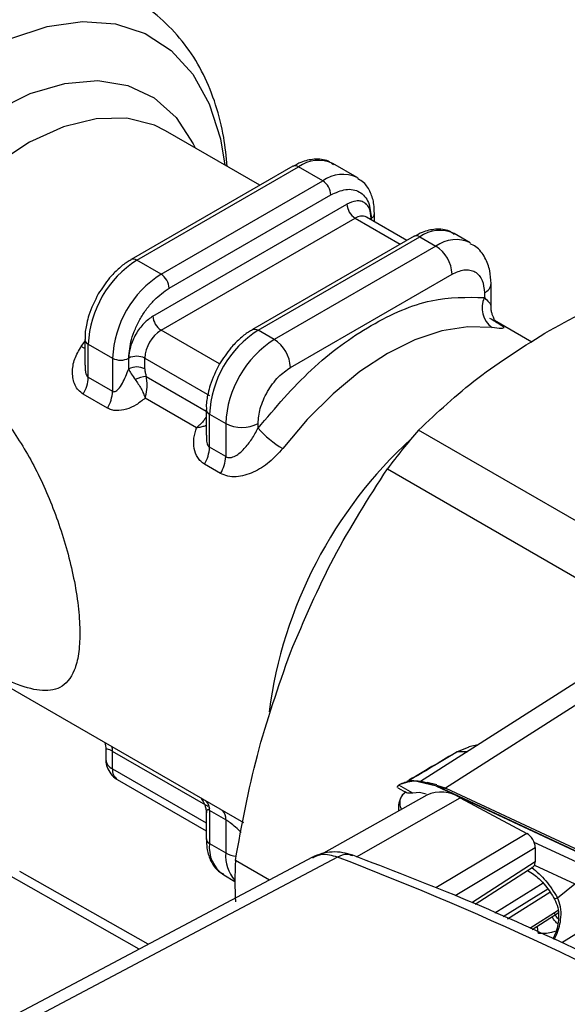
# Model space of a CAD drawing. Units: millimetres. Extents: x 10 to 416, y 10 to 287.
# Drawn here: x 328 to 333, y 250 to 259 of the extents above; entities that cross this region are included whole.
import ezdxf

# ---------------------------------------------------------------- set-up
doc = ezdxf.new("R2010")
doc.units = ezdxf.units.MM

msp = doc.modelspace()

# ---------------------------------------------------------------- linework, layer by layer
at = {"color": 7, "linetype": 'Continuous', "lineweight": 25}
for p, q in [((330.4721, 257.3566), (329.6453, 257.8339)), ((331.3214, 257.4247), (331.1092, 257.5471)), ((330.7593, 257.5224), (329.3451, 256.706)), ((329.3951, 256.701), (330.8093, 257.5174)), ((331.0214, 257.395), (330.8093, 257.5174)), ((329.6072, 256.5786), (331.0214, 257.395)), ((329.6779, 256.4561), (331.0921, 257.2725)), ((329.5365, 256.2111), (331.2335, 257.1908)), ((329.6072, 256.0887), (331.3042, 257.0683)), ((331.7577, 256.8742), (331.4042, 257.0783)), ((331.475, 257.0374), (331.475, 257.1091)), ((331.8199, 256.9101), (330.4057, 256.0937)), ((330.4557, 256.0887), (331.8699, 256.9051)), ((331.8699, 256.9051), (332.0114, 256.8235)), ((332.3113, 256.8532), (332.1699, 256.9348)), ((332.0114, 256.8235), (330.5971, 256.0071)), ((329.6072, 256.5786), (329.3951, 256.701)), ((330.7386, 255.7621), (332.1528, 256.5785)), ((332.4942, 256.2926), (332.4942, 256.4968)), ((332.4356, 256.4152), (332.4356, 256.3744)), ((332.8498, 255.984), (332.5229, 256.1727)), ((330.4045, 256.0929), (330.4057, 256.0937)), ((330.5971, 256.0071), (330.4557, 256.0887)), ((328.9415, 256.007), (328.9415, 255.7825)), ((328.9708, 255.9662), (329.1829, 255.8437)), ((328.9708, 255.6762), (328.9708, 255.9662)), ((329.1829, 255.8437), (329.1829, 255.5537)), ((329.3243, 255.7495), (329.3243, 255.8437)), ((329.4658, 255.8437), (330.0315, 255.5171)), ((329.4658, 255.7495), (329.4658, 255.8437)), ((328.9708, 255.6762), (329.1829, 255.5537)), ((329.1376, 255.4077), (328.9254, 255.5301)), ((329.9168, 255.2353), (329.4683, 255.4942)), ((330.0022, 255.3947), (330.0022, 255.1702)), ((330.0315, 255.3539), (330.1729, 255.2722)), ((330.0315, 255.0639), (330.0315, 255.3539)), ((330.1729, 255.2722), (330.1729, 254.9822)), ((330.4557, 255.2314), (330.4557, 255.2722)), ((333.6197, 254.1974), (331.8588, 255.2139)), ((330.1729, 254.9822), (330.0315, 255.0639)), ((330.1275, 254.8362), (329.9861, 254.9178)), ((331.5866, 254.8752), (333.3199, 253.8746)), ((328.0886, 253.0747), (330.3272, 251.7824)), ((333.2914, 253.0422), (331.8775, 252.1397)), ((329.1243, 252.4165), (329.1243, 252.3325)), ((330.0195, 251.9211), (329.1829, 252.404)), ((329.1829, 252.2509), (329.1829, 252.404)), ((332.3007, 252.4419), (332.2048, 252.4017)), ((332.3798, 252.4604), (332.2988, 252.4423)), ((329.2244, 252.1593), (330.0022, 251.7103)), ((331.8193, 252.1456), (331.737, 252.1326)), ((331.7838, 252.1527), (331.7581, 252.1393)), ((331.7838, 252.1527), (331.8817, 252.1425)), ((332.0151, 252.0985), (331.8193, 252.1456)), ((332.018, 252.1099), (331.9362, 252.1312)), ((331.6789, 252.0842), (331.7512, 252.0432)), ((331.8092, 252.0395), (331.6858, 252.1095)), ((331.7513, 252.0502), (331.7169, 252.0205)), ((331.8687, 252.0444), (331.8092, 252.0395)), ((331.9275, 252.0292), (331.8687, 252.0444)), ((332.0151, 252.0985), (333.7497, 251.2887)), ((332.0939, 252.0817), (332.0184, 252.1044)), ((332.0238, 252.0985), (333.7584, 251.2887)), ((332.0238, 252.0985), (332.101, 252.0783)), ((332.101, 252.0783), (332.0939, 252.0817)), ((333.7922, 251.2887), (332.101, 252.0783)), ((331.9306, 252.0202), (331.0294, 251.5121)), ((332.2228, 251.9978), (332.8064, 251.6863)), ((330.0022, 251.8631), (330.0022, 251.6386)), ((330.1729, 251.8061), (330.0315, 251.8878)), ((330.0315, 251.8878), (330.0315, 251.5978)), ((330.1729, 251.8061), (330.1729, 251.5161)), ((333.664, 251.2375), (332.8704, 251.6081)), ((330.0315, 251.5978), (330.1729, 251.5161)), ((332.8796, 251.5629), (332.8792, 251.4369)), ((331.1508, 251.4787), (327.5487, 249.5717)), ((330.555, 251.2782), (330.2576, 251.4498)), ((329.4942, 250.7162), (328.3708, 251.3535)), ((332.3561, 251.0665), (332.8612, 251.3928)), ((332.8741, 251.4095), (333.2257, 251.2453)), ((330.1557, 251.3231), (330.2533, 251.2667)), ((332.6386, 250.9405), (333.0077, 251.1723)), ((333.0746, 251.1232), (333.2257, 251.2453)), ((332.8534, 250.8446), (333.0817, 250.9914)), ((333.4418, 250.932), (333.1115, 250.7295))]:
    msp.add_line(p, q, dxfattribs=at)
at = {"color": 8, "linetype": 'Continuous', "lineweight": 25}
for p, q in [((331.3042, 257.0683), (331.6992, 256.8404)), ((331.4457, 257.0683), (331.4346, 257.0607)), ((331.4457, 257.0683), (331.4457, 257.0543)), ((330.1191, 255.7931), (329.6072, 256.0887)), ((328.9094, 255.9468), (328.9415, 255.9902)), ((329.4778, 255.6837), (330.0022, 255.3809)), ((333.4096, 252.9215), (332.0939, 252.0817)), ((332.2048, 252.4017), (332.2911, 252.4037)), ((329.1829, 252.2509), (330.0022, 251.778)), ((331.937, 252.1267), (332.0238, 252.0985)), ((331.3168, 251.482), (332.2228, 251.9978)), ((330.035, 251.8996), (330.0221, 251.9365)), ((332.8064, 251.6863), (332.0108, 251.2091)), ((332.1792, 251.1428), (332.8796, 251.5629)), ((332.8792, 251.4369), (332.3264, 251.0798)), ((329.415, 250.6742), (328.2344, 251.344)), ((332.9486, 251.2511), (332.5273, 250.9901)), ((332.9893, 251.1996), (332.5993, 250.958)), ((333.0793, 251.013), (332.8322, 250.8541))]:
    msp.add_line(p, q, dxfattribs=at)
at = {"color": 7, "linetype": 'Continuous', "lineweight": 25, "flags": 128}
for points in [[(325.9287, 255.6239), (326.0638, 256.0509), (326.2428, 256.4759), (326.4618, 256.889), (326.7157, 257.281), (326.9987, 257.6428), (327.3043, 257.9663), (327.6256, 258.2439), (327.9553, 258.4694), (328.2858, 258.6377), (328.6096, 258.7449), (328.9193, 258.7885), (329.2079, 258.7676), (329.4687, 258.6826), (329.6958, 258.5356), (329.884, 258.3297), (330.0291, 258.0698), (330.1277, 257.7617), (330.1664, 257.5331)], [(331.3214, 257.4247), (331.3214, 257.4247), (331.3301, 257.4193)], [(332.5023, 256.1109), (332.2895, 256.1182), (332.063, 256.0823), (331.8274, 256.0039), (331.5871, 255.8846), (331.3468, 255.7265), (331.1112, 255.5328), (330.8847, 255.3073), (330.6719, 255.0542)], [(332.2048, 252.4017), (332.2007, 252.401), (332.198, 252.3998)], [(330.9313, 251.4775), (329.1856, 250.5527), (327.3272, 249.5682)]]:
    msp.add_lwpolyline(points, dxfattribs=at)
at = {"color": 8, "linetype": 'Continuous', "lineweight": 25, "flags": 128}
for points in [[(326.5861, 256.0822), (326.7728, 256.4786), (326.9984, 256.8576), (327.2566, 257.2088), (327.5402, 257.5225), (327.8415, 257.7899), (328.152, 258.0036), (328.4632, 258.1577), (328.7664, 258.248), (329.0532, 258.272), (329.3157, 258.2289), (329.5466, 258.1199), (329.7395, 257.9482), (329.889, 257.7184), (329.9054, 257.6838)], [(329.6453, 257.8339), (329.5493, 257.8813), (329.3074, 257.9426), (329.0392, 257.9379), (328.7528, 257.8673), (328.4565, 257.733), (328.1591, 257.5389), (327.8695, 257.2907), (327.5962, 256.9958), (327.3472, 256.663), (327.1301, 256.302), (326.951, 255.9235)], [(330.4057, 256.0937), (330.4057, 256.0937), (330.4164, 256.0976), (330.4287, 256.0981), (330.4419, 256.0951), (330.4557, 256.0887)], [(328.9415, 255.9296), (328.9355, 255.9326), (328.9094, 255.9468)]]:
    msp.add_lwpolyline(points, dxfattribs=at)
at = {"color": 7, "linetype": 'Continuous', "lineweight": 25}
for centre, radius, start, end in [((330.985, 257.2721), 0.3018, 65.69288, 125.61758), ((330.78, 257.4765), 0.0503, 54.38242, 114.30712), ((330.9386, 257.2655), 0.1537, 2.60548, 57.39452), ((331.3871, 257.1978), 0.1537, 182.60548, 237.39452), ((332.0457, 256.6598), 0.3018, 65.69288, 125.61758), ((331.8406, 256.8642), 0.0503, 54.38242, 114.30712), ((331.8457, 256.5646), 0.3074, 2.60548, 57.39452), ((329.8919, 255.9243), 0.9221, 122.60548, 177.39452), ((330.1041, 255.8018), 0.9221, 122.60548, 177.39452), ((329.5244, 256.4491), 0.1537, 2.60548, 57.39452), ((332.6279, 256.2829), 0.213, 154.56399, 233.85654), ((329.69, 256.2181), 0.1537, 182.60548, 237.39452), ((329.7728, 255.8297), 0.3074, 122.60548, 177.39452), ((330.9526, 255.3119), 0.9221, 122.60548, 177.39452), ((331.094, 255.2303), 0.9221, 122.60548, 177.39452), ((330.4315, 255.7482), 0.3074, 2.60548, 57.39452), ((329.2536, 255.9802), 0.1537, 242.60967, 297.39033), ((329.3951, 255.7072), 0.1537, 62.60967, 117.39033), ((329.3951, 255.613), 0.1537, 62.60967, 117.39033), ((328.679, 255.6868), 0.292, 327.5626, 357.92679), ((329.5088, 255.3699), 0.3152, 95.64435, 114.1004), ((328.8912, 255.5643), 0.292, 327.5626, 357.92679), ((330.3143, 255.5452), 0.3074, 242.60967, 297.39033), ((331.1058, 255.8041), 0.8664, 221.37646, 239.93989), ((336.9479, 250.8443), 6.7076, 139.34906, 143.06179), ((329.7397, 255.0744), 0.292, 327.5626, 357.92679), ((329.8811, 254.9928), 0.292, 327.5626, 357.92679), ((332.0568, 251.7496), 0.2986, 56.22062, 115.01065), ((332.0194, 252.0807), 0.0184, 76.2501, 103.75329), ((330.0522, 251.6436), 0.0503, 185.6948, 245.62534), ((330.3169, 251.5614), 0.2877, 172.74417, 235.94365), ((334.165, 251.2683), 3.9117, 177.34018, 182.65982), ((321.0708, 225.1529), 28.1896, 51.81668, 69.0485)]:
    msp.add_arc(centre, radius, start, end, dxfattribs=at)
at = {"color": 8, "linetype": 'Continuous', "lineweight": 25}
for centre, radius, start, end in [((331.1972, 257.1496), 0.3018, 65.69288, 125.61758), ((331.3628, 256.9866), 0.1006, 65.69288, 125.61758), ((331.4246, 257.1144), 0.0507, 294.50109, 352.86787), ((332.1861, 256.5862), 0.2947, 64.31261, 126.3591), ((329.3661, 256.6631), 0.0477, 52.62225, 117.20892), ((332.3941, 256.5068), 0.1006, 294.3796, 354.24852), ((328.9904, 256.011), 0.0489, 183.56186, 246.43503), ((330.051, 255.3987), 0.0489, 183.56186, 246.43503), ((334.4498, 252.2393), 3.9309, 132.50397, 172.51948), ((329.0351, 252.406), 0.1478, 359.25503, 15.79207), ((329.2256, 252.3434), 0.1019, 186.11253, 245.20761), ((329.2809, 252.2401), 0.0986, 173.70115, 234.98667), ((329.9252, 251.8967), 0.1067, 355.21513, 43.09617), ((330.0666, 251.815), 0.1067, 355.21513, 43.09617), ((330.4979, 251.4911), 0.326, 175.58938, 221.39665), ((330.3, 251.7478), 0.2642, 241.24848, 262.35094)]:
    msp.add_arc(centre, radius, start, end, dxfattribs=at)
at = {"color": 7, "linetype": 'Continuous', "lineweight": 25}
for centre, major_axis, ratio, start_param, end_param in [((332.8082, 251.6034), (-0.0504, 0.0863), 0.584343, 3.924085, 5.523708), ((332.8079, 251.4774), (-0.0505, 0.0864), 0.583757, 3.545479, 3.923831)]:
    msp.add_ellipse(centre, major_axis=major_axis, ratio=ratio, start_param=start_param, end_param=end_param, dxfattribs=at)
for points, knots in [([(330.1858, 257.5219), (330.1775, 257.6073), (330.1592, 257.7949), (330.09, 258.064), (329.9841, 258.329), (329.8399, 258.5694), (329.6545, 258.7758), (329.488, 258.9154), (329.3757, 258.9658), (329.3486, 258.978)], [0, 0, 0, 0, 0.133106, 0.292648, 0.453414, 0.615306, 0.779018, 0.946621, 1, 1, 1, 1]), ([(331.1167, 257.5352), (331.1016, 257.5464), (331.0532, 257.5824), (330.9497, 257.5888), (330.8442, 257.5683), (330.783, 257.5329), (330.7597, 257.5193)], [0, 0, 0, 0, 0.154993, 0.494898, 0.806899, 1, 1, 1, 1]), ([(331.473, 257.1083), (331.4727, 257.1358), (331.4719, 257.2018), (331.4417, 257.2947), (331.3948, 257.3756), (331.3464, 257.4028), (331.3289, 257.4127)], [0, 0, 0, 0, 0.212113, 0.509992, 0.822236, 1, 1, 1, 1]), ([(331.0921, 257.2725), (331.1366, 257.2927), (331.2052, 257.3238), (331.2876, 257.3206), (331.3439, 257.3003), (331.3896, 257.2617), (331.4336, 257.192), (331.4409, 257.1169), (331.4457, 257.0683)], [0, 0, 0, 0, 0.239443, 0.369653, 0.5, 0.63021, 0.760557, 1, 1, 1, 1]), ([(331.4457, 257.0683), (331.4428, 257.0975), (331.4384, 257.1425), (331.412, 257.1843), (331.3846, 257.2075), (331.3508, 257.2197), (331.3014, 257.2216), (331.2602, 257.2029), (331.2335, 257.1908)], [0, 0, 0, 0, 0.239443, 0.369607, 0.5, 0.630164, 0.760557, 1, 1, 1, 1]), ([(332.172, 256.9264), (332.1586, 256.9363), (332.1118, 256.9707), (332.0103, 256.9763), (331.9049, 256.956), (331.8437, 256.9206), (331.8203, 256.907)], [0, 0, 0, 0, 0.139734, 0.485745, 0.803351, 1, 1, 1, 1]), ([(332.4938, 256.4967), (332.4918, 256.5346), (332.4877, 256.6142), (332.4437, 256.7247), (332.3833, 256.8111), (332.3281, 256.8373), (332.3112, 256.8454)], [0, 0, 0, 0, 0.265735, 0.558751, 0.864062, 1, 1, 1, 1]), ([(329.3454, 256.7029), (329.3338, 256.6971), (329.2948, 256.6778), (329.2312, 256.624), (329.142, 256.535), (329.0899, 256.4542), (329.0584, 256.4054)], [0, 0, 0, 0, 0.10439, 0.350102, 0.607869, 1, 1, 1, 1]), ([(333.0041, 256.0872), (333.2355, 256.2105), (333.7025, 256.4592), (334.2438, 256.6514), (334.5168, 256.7483)], [0, 0, 0, 0, 0.495539, 1, 1, 1, 1]), ([(332.1528, 256.5785), (332.1883, 256.5947), (332.2433, 256.6196), (332.3092, 256.617), (332.3542, 256.6008), (332.3907, 256.5699), (332.4259, 256.5141), (332.4318, 256.4541), (332.4356, 256.4152)], [0, 0, 0, 0, 0.239443, 0.369636, 0.5, 0.630193, 0.760557, 1, 1, 1, 1]), ([(329.3243, 255.8437), (329.3291, 255.8978), (329.3364, 255.9813), (329.3804, 256.1018), (329.4261, 256.1932), (329.4824, 256.2784), (329.5648, 256.3768), (329.6334, 256.4249), (329.6779, 256.4561)], [0, 0, 0, 0, 0.239443, 0.369653, 0.5, 0.63021, 0.760557, 1, 1, 1, 1]), ([(329.0584, 256.4054), (329.0274, 256.3439), (328.9846, 256.2589), (328.953, 256.1333), (328.9398, 256.0609), (328.9429, 256.0166), (328.9435, 256.0079)], [0, 0, 0, 0, 0.465244, 0.64162, 0.929206, 1, 1, 1, 1]), ([(330.4557, 255.2314), (330.6076, 255.4099), (330.9175, 255.774), (331.4457, 256.1553), (331.9739, 256.3839), (332.2837, 256.3775), (332.4356, 256.3744)], [0, 0, 0, 0, 0.245096, 0.5, 0.754904, 1, 1, 1, 1]), ([(332.5241, 256.1762), (332.5245, 256.1762), (332.527, 256.176), (332.523, 256.1837), (332.5147, 256.2004), (332.5044, 256.2251), (332.496, 256.2556), (332.4948, 256.2787), (332.4942, 256.2903)], [0, 0, 0, 0, 0.049085, 0.253334, 0.443586, 0.628963, 0.814277, 1, 1, 1, 1]), ([(329.5365, 256.2111), (329.5098, 256.1924), (329.4686, 256.1636), (329.4192, 256.1046), (329.3854, 256.0534), (329.358, 255.9986), (329.3316, 255.9263), (329.3272, 255.8762), (329.3243, 255.8437)], [0, 0, 0, 0, 0.239443, 0.369607, 0.5, 0.630164, 0.760557, 1, 1, 1, 1]), ([(332.481, 256.1948), (332.4996, 256.184), (332.5375, 256.1619), (332.5885, 256.1302), (332.6136, 256.1079), (332.5899, 256.1006), (332.5315, 256.1075), (332.5023, 256.1109)], [0, 0, 0, 0, 0.1240694, 0.2518803, 0.501987, 0.7512539, 1, 1, 1, 1]), ([(330.4061, 256.0906), (330.3944, 256.0848), (330.3554, 256.0655), (330.2919, 256.0117), (330.2026, 255.9227), (330.1505, 255.8419), (330.1191, 255.7931)], [0, 0, 0, 0, 0.104313, 0.350047, 0.607835, 1, 1, 1, 1]), ([(331.8588, 255.2139), (332.0239, 255.369), (332.3565, 255.6815), (332.7872, 255.9513), (333.0041, 256.0872)], [0, 0, 0, 0, 0.496166, 1, 1, 1, 1]), ([(328.9254, 255.5301), (328.9113, 255.5402), (328.8825, 255.5606), (328.854, 255.607), (328.8364, 255.6605), (328.8292, 255.7372), (328.8445, 255.8389), (328.8878, 255.9108), (328.9094, 255.9468)], [0, 0, 0, 0, 0.124, 0.251595, 0.374373, 0.502612, 0.751274, 1, 1, 1, 1]), ([(326.9468, 255.8418), (327.0793, 255.8604), (327.3436, 255.8976), (327.731, 255.7681), (328.0595, 255.5283), (328.3306, 255.2005), (328.5523, 254.8108), (328.7311, 254.3697), (328.8395, 253.9658), (328.8904, 253.6469), (328.8953, 253.5055), (328.8978, 253.4363)], [0, 0, 0, 0, 0.125213, 0.249885, 0.375048, 0.499825, 0.624884, 0.749792, 0.874522, 0.938648, 1, 1, 1, 1]), ([(329.1829, 255.5537), (329.1864, 255.5524), (329.1938, 255.5495), (329.2119, 255.5541), (329.2392, 255.5774), (329.2819, 255.6409), (329.3074, 255.7061), (329.3243, 255.7495)], [0, 0, 0, 0, 0.04742, 0.102525, 0.250308, 0.500338, 1, 1, 1, 1]), ([(329.3243, 255.7495), (329.3309, 255.7357), (329.3441, 255.7076), (329.3679, 255.6745), (329.38, 255.6577)], [0, 0, 0, 0, 0.491541, 1, 1, 1, 1]), ([(329.4658, 255.7495), (329.4662, 255.7387), (329.4671, 255.7177), (329.4743, 255.6948), (329.4778, 255.6837)], [0, 0, 0, 0, 0.514914, 1, 1, 1, 1]), ([(330.1191, 255.7931), (330.0881, 255.7315), (330.0453, 255.6466), (330.0136, 255.521), (330.0005, 255.4486), (330.0035, 255.4043), (330.0041, 255.3955)], [0, 0, 0, 0, 0.465244, 0.64162, 0.929206, 1, 1, 1, 1]), ([(330.4557, 255.2722), (330.4595, 255.3155), (330.4654, 255.3823), (330.5006, 255.4787), (330.5371, 255.5518), (330.5821, 255.62), (330.6481, 255.6987), (330.703, 255.7372), (330.7386, 255.7621)], [0, 0, 0, 0, 0.239443, 0.369636, 0.5, 0.630193, 0.760557, 1, 1, 1, 1]), ([(329.38, 255.6577), (329.3896, 255.6444), (329.4084, 255.6183), (329.4336, 255.5761), (329.4546, 255.534), (329.4637, 255.5075), (329.4683, 255.4942)], [0, 0, 0, 0, 0.2570094, 0.5061262, 0.7522475, 1, 1, 1, 1]), ([(329.4683, 255.4942), (329.4697, 255.4993), (329.4783, 255.5293), (329.4855, 255.58), (329.4851, 255.6398), (329.4801, 255.6699), (329.4778, 255.6837)], [0, 0, 0, 0, 0.084337, 0.500659, 0.771386, 1, 1, 1, 1]), ([(329.4683, 255.4942), (329.4426, 255.4736), (329.3912, 255.4324), (329.3041, 255.3931), (329.23, 255.3819), (329.1742, 255.39), (329.1497, 255.4018), (329.1376, 255.4077)], [0, 0, 0, 0, 0.249466, 0.499189, 0.749161, 0.875662, 1, 1, 1, 1]), ([(329.9861, 254.9178), (329.975, 254.9254), (329.9525, 254.9407), (329.9185, 254.9845), (329.8937, 255.0527), (329.8903, 255.1443), (329.908, 255.205), (329.9168, 255.2353)], [0, 0, 0, 0, 0.124326, 0.250839, 0.500811, 0.750534, 1, 1, 1, 1]), ([(330.1729, 254.9822), (330.1789, 254.9795), (330.1913, 254.9738), (330.221, 254.9729), (330.2726, 254.9922), (330.3363, 255.0501), (330.4023, 255.1336), (330.4379, 255.1988), (330.4557, 255.2314)], [0, 0, 0, 0, 0.05455, 0.113189, 0.250518, 0.499956, 0.750088, 1, 1, 1, 1]), ([(330.6719, 255.0542), (330.6344, 255.0123), (330.5593, 254.9282), (330.4151, 254.8388), (330.2882, 254.8025), (330.1905, 254.8072), (330.1483, 254.8266), (330.1275, 254.8362)], [0, 0, 0, 0, 0.249642, 0.499676, 0.749078, 0.876384, 1, 1, 1, 1]), ([(330.7384, 253.2686), (330.8585, 253.5501), (331.101, 254.1183), (331.4238, 254.6214), (331.5866, 254.8752)], [0, 0, 0, 0, 0.495539, 1, 1, 1, 1]), ([(330.2576, 251.4498), (330.3142, 251.7592), (330.4283, 252.3826), (330.6345, 252.9717), (330.7384, 253.2686)], [0, 0, 0, 0, 0.496166, 1, 1, 1, 1]), ([(329.1131, 252.4833), (329.1136, 252.482), (329.1199, 252.4667), (329.1224, 252.442), (329.1247, 252.4193)], [0, 0, 0, 0, 0.085851, 1, 1, 1, 1]), ([(332.198, 252.3998), (332.1338, 252.3624), (331.992, 252.2799), (331.8518, 252.1967), (331.775, 252.1511)], [0, 0, 0, 0, 0.452485, 1, 1, 1, 1]), ([(332.2048, 252.4017), (332.1258, 252.3554), (331.9846, 252.2728), (331.8451, 252.1894), (331.7838, 252.1527)], [0, 0, 0, 0, 0.560002, 1, 1, 1, 1]), ([(329.1249, 252.3329), (329.1247, 252.3301), (329.1234, 252.3076), (329.1337, 252.2627), (329.1658, 252.2064), (329.1997, 252.1691), (329.2234, 252.1605), (329.2247, 252.16)], [0, 0, 0, 0, 0.040131, 0.324276, 0.638517, 0.97904, 1, 1, 1, 1]), ([(331.6858, 252.1095), (331.6938, 252.1148), (331.7046, 252.1219), (331.7227, 252.1278), (331.7315, 252.1307), (331.737, 252.1326)], [0, 0, 0, 0, 0.5106919, 0.6899742, 1, 1, 1, 1]), ([(331.7477, 252.1327), (331.7946, 252.1433), (331.8535, 252.1566), (331.9228, 252.1318), (331.937, 252.1267)], [0, 0, 0, 0, 0.795653, 1, 1, 1, 1]), ([(331.6754, 252.0866), (331.6744, 252.0889), (331.6724, 252.0931), (331.6816, 252.1043), (331.6858, 252.1095)], [0, 0, 0, 0, 0.534641, 1, 1, 1, 1]), ([(331.6847, 252.1081), (331.6825, 252.1064), (331.677, 252.1022), (331.6751, 252.0931), (331.6739, 252.0875)], [0, 0, 0, 0, 0.393702, 1, 1, 1, 1]), ([(331.7493, 252.0498), (331.7404, 252.0438), (331.7287, 252.036), (331.7214, 252.025), (331.7198, 252.0225)], [0, 0, 0, 0, 0.771349, 1, 1, 1, 1]), ([(331.8092, 252.0395), (331.7986, 252.0383), (331.7765, 252.0358), (331.7566, 252.0397), (331.7529, 252.0432), (331.7518, 252.0443)], [0, 0, 0, 0, 0.385733, 0.808277, 1, 1, 1, 1]), ([(329.9623, 251.9904), (329.9619, 251.9898), (329.9611, 251.9883), (329.9692, 251.9762), (329.9808, 251.956), (329.9923, 251.929), (330.0008, 251.8973), (330.0017, 251.8744), (330.0022, 251.8628)], [0, 0, 0, 0, 0.13711, 0.308779, 0.475995, 0.64606, 0.821526, 1, 1, 1, 1]), ([(331.7025, 251.994), (331.6972, 251.9824), (331.6868, 251.9593), (331.6827, 251.9218), (331.6831, 251.8958), (331.6868, 251.8833), (331.687, 251.8829)], [0, 0, 0, 0, 0.332032, 0.663315, 0.987474, 1, 1, 1, 1]), ([(330.0041, 251.6395), (330.0045, 251.612), (330.0053, 251.5459), (330.0353, 251.4529), (330.0838, 251.3706), (330.1341, 251.3424), (330.1536, 251.3315)], [0, 0, 0, 0, 0.208148, 0.50046, 0.806868, 1, 1, 1, 1]), ([(331.2847, 251.4946), (331.2553, 251.5036), (331.1955, 251.5219), (331.1035, 251.5262), (331.0124, 251.5138), (330.9574, 251.4891), (330.9297, 251.4767)], [0, 0, 0, 0, 0.2406285, 0.4889478, 0.7428437, 1, 1, 1, 1]), ([(338.6369, 247.3249), (338.4666, 247.4542), (337.9729, 247.829), (337.15, 248.4132), (336.1681, 249.0603), (335.1828, 249.6566), (334.1963, 250.2019), (333.2108, 250.6933), (332.2389, 251.1299), (331.5991, 251.3745), (331.2848, 251.4946)], [0, 0, 0, 0, 0.070262, 0.203695, 0.337152, 0.470625, 0.60411, 0.737605, 0.871105, 1, 1, 1, 1]), ([(332.8132, 251.3618), (332.8317, 251.3515), (332.8648, 251.333), (332.9184, 251.2858), (332.9834, 251.2172), (333.0237, 251.152), (333.0485, 251.112)], [0, 0, 0, 0, 0.227477, 0.406916, 0.635636, 1, 1, 1, 1]), ([(332.8512, 251.3878), (332.8934, 251.3516), (332.978, 251.2791), (333.0424, 251.1752), (333.0746, 251.1232)], [0, 0, 0, 0, 0.49984, 1, 1, 1, 1]), ([(333.0486, 251.1124), (333.0594, 251.0884), (333.0805, 251.0412), (333.0885, 250.9418), (333.074, 250.8444), (333.0446, 250.7837), (333.0349, 250.7637)], [0, 0, 0, 0, 0.211822, 0.416014, 0.807629, 1, 1, 1, 1]), ([(333.0806, 250.9398), (333.077, 250.9441), (333.065, 250.9586), (333.0535, 250.9767), (333.0472, 250.9904), (333.0465, 250.9919)], [0, 0, 0, 0, 0.274333, 0.921435, 1, 1, 1, 1]), ([(332.9073, 250.8102), (332.9063, 250.8179), (332.9041, 250.8333), (332.9015, 250.8559), (332.9001, 250.8707), (332.8998, 250.8744)], [0, 0, 0, 0, 0.427623, 0.855156, 1, 1, 1, 1])]:
    msp.add_open_spline(points, degree=3, knots=knots, dxfattribs=at)
at = {"color": 8, "linetype": 'Continuous', "lineweight": 25}
for points, knots in [([(332.4356, 256.3744), (332.4497, 256.3607), (332.4778, 256.3334), (332.496, 256.3037), (332.4921, 256.2944), (332.4913, 256.2924)], [0, 0, 0, 0, 0.440171, 0.8808, 1, 1, 1, 1]), ([(328.9431, 255.7825), (328.9428, 255.7683), (328.942, 255.7396), (328.9496, 255.7055), (328.9608, 255.684), (328.9676, 255.6787), (328.9708, 255.6762)], [0, 0, 0, 0, 0.3682924, 0.7412851, 0.8803442, 1, 1, 1, 1]), ([(330.0022, 255.3318), (329.9962, 255.3217), (329.9833, 255.2999), (329.957, 255.2708), (329.9337, 255.249), (329.9211, 255.2387), (329.9168, 255.2353)], [0, 0, 0, 0, 0.300011, 0.649519, 0.882514, 1, 1, 1, 1]), ([(329.9168, 255.2353), (329.9308, 255.2378), (329.9587, 255.2429), (329.9874, 255.2506), (329.999, 255.2561), (330.0022, 255.2577)], [0, 0, 0, 0, 0.420802, 0.838833, 1, 1, 1, 1]), ([(330.0038, 255.1702), (330.0034, 255.156), (330.0027, 255.1273), (330.0103, 255.0932), (330.0215, 255.0717), (330.0283, 255.0664), (330.0315, 255.0639)], [0, 0, 0, 0, 0.3684907, 0.7413509, 0.8803708, 1, 1, 1, 1]), ([(328.8978, 253.4363), (328.8953, 253.3738), (328.8904, 253.2458), (328.8394, 253.0642), (328.7308, 252.9433), (328.5527, 252.924), (328.3294, 252.99), (328.0935, 253.1001), (327.904, 253.2079), (327.8275, 253.2514)], [0, 0, 0, 0, 0.0865499, 0.1770252, 0.3529476, 0.5285388, 0.7045412, 0.8808273, 1, 1, 1, 1]), ([(329.1829, 252.404), (329.1743, 252.4087), (329.1561, 252.4185), (329.1339, 252.4252), (329.1235, 252.4243), (329.1249, 252.4196), (329.125, 252.4195)], [0, 0, 0, 0, 0.23522, 0.495133, 0.987211, 1, 1, 1, 1]), ([(331.7132, 252.1199), (331.7121, 252.1198), (331.7102, 252.1197), (331.7248, 252.1252), (331.7401, 252.1302), (331.7477, 252.1327)], [0, 0, 0, 0, 0.4001617, 0.7031617, 1, 1, 1, 1]), ([(331.7198, 252.0225), (331.7155, 252.0169), (331.6991, 251.9958), (331.6894, 251.9515), (331.7018, 251.9121), (331.7074, 251.8944)], [0, 0, 0, 0, 0.1651478, 0.6248936, 1, 1, 1, 1]), ([(330.0315, 251.8878), (330.0283, 251.8893), (330.0215, 251.8925), (330.0103, 251.8919), (330.003, 251.8832), (330.0036, 251.8712), (330.0039, 251.8657)], [0, 0, 0, 0, 0.126345, 0.273165, 0.666915, 1, 1, 1, 1]), ([(330.3086, 251.6937), (330.2927, 251.7089), (330.2633, 251.7371), (330.221, 251.7727), (330.1913, 251.7948), (330.1789, 251.8024), (330.1729, 251.8061)], [0, 0, 0, 0, 0.39347, 0.726044, 0.867986, 1, 1, 1, 1]), ([(331.1508, 251.4787), (331.1034, 251.4921), (331.0211, 251.5155), (330.959, 251.484), (330.9326, 251.4706)], [0, 0, 0, 0, 0.576125, 1, 1, 1, 1]), ([(331.2834, 251.49), (331.2668, 251.4962), (331.226, 251.5116), (331.1788, 251.4909), (331.1508, 251.4787)], [0, 0, 0, 0, 0.406205, 1, 1, 1, 1]), ([(333.0442, 250.7595), (333.0524, 250.7742), (333.0838, 250.8307), (333.1071, 250.9301), (333.1069, 251.0417), (333.0851, 251.0968), (333.0746, 251.1232)], [0, 0, 0, 0, 0.14397, 0.552272, 0.78521, 1, 1, 1, 1]), ([(333.0746, 251.1232), (333.0658, 251.1189), (333.0495, 251.111), (333.0498, 251.1125), (333.0499, 251.1132)], [0, 0, 0, 0, 0.539403, 1, 1, 1, 1]), ([(333.0738, 250.8978), (333.0713, 250.9001), (333.0594, 250.9115), (333.0437, 250.9319), (333.0326, 250.9507), (333.0287, 250.9573)], [0, 0, 0, 0, 0.145171, 0.698467, 1, 1, 1, 1]), ([(333.0629, 250.8307), (333.0493, 250.8265), (333.0182, 250.8168), (332.9649, 250.8092), (332.9264, 250.8099), (332.9073, 250.8102)], [0, 0, 0, 0, 0.283026, 0.645859, 1, 1, 1, 1])]:
    msp.add_open_spline(points, degree=3, knots=knots, dxfattribs=at)
at = {"color": 7, "linetype": 'Continuous', "lineweight": 25}
msp.add_open_spline([(332.8741, 251.4095), (332.8714, 251.4045), (332.8658, 251.3944), (332.8561, 251.39), (332.8512, 251.3878)], degree=3, dxfattribs=at)

doc.saveas('drawing.dxf')
